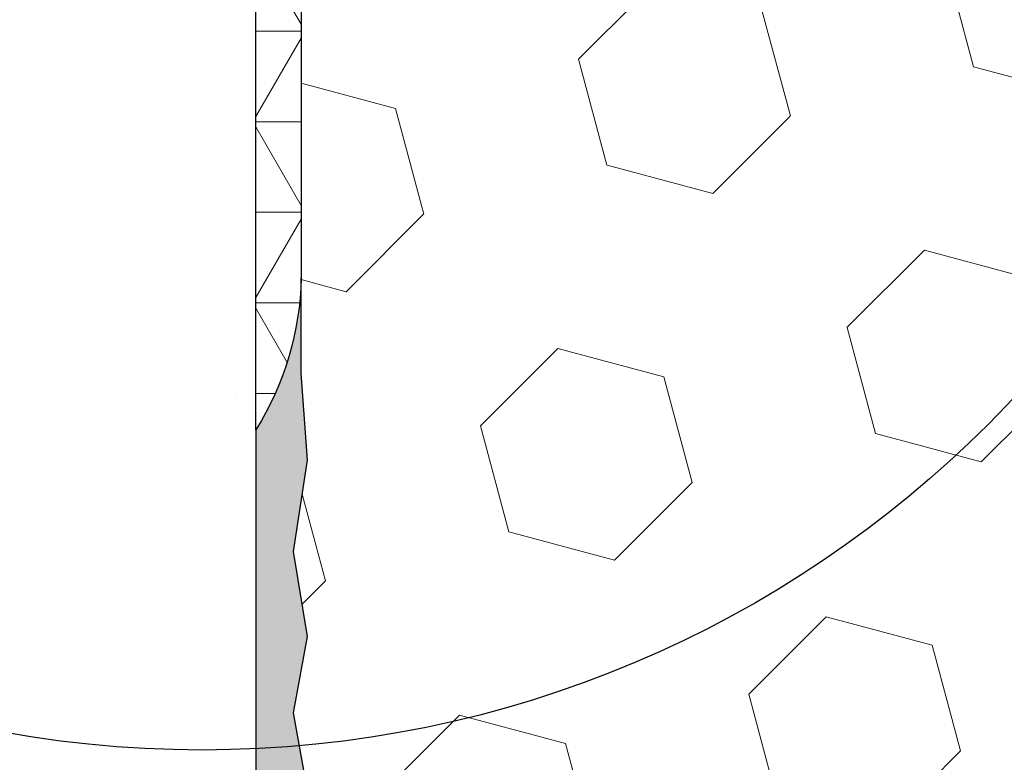
# Model space of a CAD drawing. Extents: x -3 to 2303, y -3 to 568.
# Drawn here: x 8 to 9, y 7 to 8 of the extents above; entities that cross this region are included whole.
import ezdxf

# ---------------------------------------------------------------- set-up
doc = ezdxf.new("R2010")
doc.units = 0
doc.header["$LTSCALE"] = 5
doc.header["$MEASUREMENT"] = 0
doc.layers.get('DEFPOINTS').update_dxf_attribs({"linetype": 'CONTINUOUS'})
for name, color, linetype, lineweight in [('CONCRETE - H', 130, 'CONTINUOUS', 9), ('CONCRETE - L', 132, 'CONTINUOUS', 20), ('CORNER BEAD - H', 50, 'CONTINUOUS', 15), ('CORNER BEAD - L', 52, 'CONTINUOUS', 25), ('EPOXY ADHESIVE - H', 50, 'CONTINUOUS', 15), ('EPOXY ADHESIVE - L', 52, 'CONTINUOUS', 25), ('FOAM INSERT - H', 150, 'CONTINUOUS', 9)]:
    doc.layers.add(name, color=color, linetype=linetype, lineweight=lineweight)
doc.layers.add('DIMS', color=50, linetype='CONTINUOUS')
doc.dimstyles.new('Copy of STANDARD', dxfattribs={"dimtxt": 2, "dimasz": 2, "dimexe": 1, "dimexo": 1, "dimgap": 1, "dimtad": 0, "dimzin": 0, "dimdsep": 46, "dimtxsty": 'Standard', "dimcen": 0.09, "dimclrd": 256, "dimclre": 256, "dimclrt": 256, "dimadec": 1, "dimazin": 0, "dimtfac": 1, "dimtofl": 0, "dimtmove": 0, "dimatfit": 3, "dimfxl": 1, "dimtolj": 1, "dimtzin": 0, "dimlwd": -1, "dimlwe": -1, "dimarcsym": 0})
pattern_1 = [(140, (0, 0), (0.09412820247389272, 1.07589027390113), [0.1125, -1.2375]), (85.00000000000001, (0, 0), (-1.128288200550018, -0.2081270004194999), [0.09, -0.9899999999999999]), (190.45144446, (0.007844016000000004, 0.08965752149999999), (-1.034159986452944, 0.867763270090668), [0.09561028799999999, -1.051713168]), (136.1842, (-0.3, 1.83697019872103e-17), (0.2482789211896149, 1.600861996007358), [0.16875, -1.85625]), (186.63563549, (-0.2793100395, 0.1334051175), (-1.461177901161826, 1.401992918511342), [0.143415513, -1.57757064]), (81.18416399000002, (-0.3, 1.83697019872103e-17), (-1.461177900404985, 1.40199291758216), [0.135, -1.4850000015]), (111, (-0.225, 0.15), (0.6039283359980082, 0.8953605781776924), [0.1125, -1.2375]), (56.00000000000004, (-0.225, 0.15), (-1.087725067570279, 0.3649729978823726), [0.09, -0.9899999999999999]), (161.45144474, (-0.174672639, 0.224613381), (-0.4837967292095307, 1.260333565094957), [0.09561028499999999, -1.051713168]), (127.5, (0, 0), (-0.4993407807469672, 0.01823978297593603), [0, -0.9779999999999999, 0, -1.005, 0, -0.9937499999999999]), (97.50000000000001, (0, 0), (-0.5916175678235404, 0.394604306163223), [0, -0.573, 0, -0.9555, 0, -0.37875]), (57.49999999999999, (-2.048221771573948e-17, -0.3345), (0.03383230760156968, 0.8007336542586135), [0, -0.3749999999999999, 0, -1.17, 0, -1.5525]), (47.5, (-2.966706870934463e-17, -0.4845), (-0.1501574734984765, 0.8747792540135794), [0, -0.4875, 0, -0.7769999999999999, 0, -1.1025])]

# ---------------------------------------------------------------- blocks, each defined once
blk = doc.blocks.new('*D8')
at = {"layer": 'DEFPOINTS', "color": 0, "transparency": 16777216}
for p in [(7.872428235132048, 8.479469600616085), (6.451606397823369, 8.228589857669407), (8.544322572163203, 8.228589857669407)]:
    blk.add_point(p, dxfattribs=at)
at = {"layer": 'DIMS', "transparency": 16777216}
for p, q in [((6.451606397823369, 8.599469600616084), (6.451606397823369, 8.719469600616085)), ((7.752428235132048, 8.479469600616085), (6.331606397823369, 8.479469600616085)), ((8.424322572163204, 8.228589857669407), (6.331606397823369, 8.228589857669407)), ((6.451606397823369, 8.108589857669408), (6.451606397823369, 7.988589857669407)), ((6.451606397823369, 7.127711407528237), (6.451606397823369, 7.988589857669407)), ((6.331606397823369, 7.127711407528237), (6.451606397823369, 7.127711407528237))]:
    blk.add_line(p, q, dxfattribs=at)
for points in [[(6.431606397823369, 8.599469600616084), (6.471606397823368, 8.599469600616084), (6.451606397823369, 8.479469600616085)], [(6.431606397823369, 8.108589857669408), (6.471606397823368, 8.108589857669408), (6.451606397823369, 8.228589857669407)]]:
    blk.add_solid(points, dxfattribs=at)
at = {"layer": 'DIMS', "transparency": 16777216, "insert": (5.831606397823367, 7.127711407528238), "char_height": 0.12, "attachment_point": 5, "rotation": 0.0009999999999999998}
blk.add_mtext('\\A1;1/4 IN \\P [6.4mm]', dxfattribs=at)

msp = doc.modelspace()

# ---------------------------------------------------------------- hatches: boundary and pattern name
at = {"layer": 'CONCRETE - H'}
h = msp.add_hatch(dxfattribs=at)
h.set_pattern_fill('AR-CONC', color=256, scale=0.15, angle=90)
h.set_pattern_definition(pattern_1)
edge = h.paths.add_edge_path()
edge.add_line((7.309622862497854, 7.729469600613348), (5.196112657497827, 7.729469600615815))
edge.add_line((5.196112657497827, 7.729469600615815), (5.198962999891251, 7.722945823828468))
edge.add_line((5.198962999891251, 7.722945823828468), (5.208977498117363, 7.701630428636463))
edge.add_line((5.208977498117363, 7.701630428636463), (5.219480144421087, 7.680845976669161))
edge.add_line((5.219480144421087, 7.680845976669161), (5.230483590767562, 7.66060622906889))
edge.add_line((5.230483590767562, 7.66060622906889), (5.242000489121935, 7.640924946978203))
edge.add_line((5.242000489121935, 7.640924946978203), (5.254043491449355, 7.621815891539427))
edge.add_line((5.254043491449355, 7.621815891539427), (5.266625249714966, 7.603292823894662))
edge.add_line((5.266625249714966, 7.603292823894662), (5.279758415883915, 7.585369505186236))
edge.add_line((5.279758415883915, 7.585369505186236), (5.293455641921344, 7.568059696556702))
edge.add_line((5.293455641921344, 7.568059696556702), (5.307729579792404, 7.551377159148387))
edge.add_line((5.307729579792404, 7.551377159148387), (5.322592881462239, 7.535335654103619))
edge.add_line((5.322592881462239, 7.535335654103619), (5.338058198895993, 7.519948942564497))
edge.add_line((5.338058198895993, 7.519948942564497), (5.354138184058815, 7.505230785673575))
edge.add_line((5.354138184058815, 7.505230785673575), (5.370845488915847, 7.491194944572953))
edge.add_line((5.370845488915847, 7.491194944572953), (5.388192765432237, 7.477855180405186))
edge.add_line((5.388192765432237, 7.477855180405186), (5.406192665573137, 7.4652252543126))
edge.add_line((5.406192665573137, 7.4652252543126), (5.42485784130368, 7.453318927437522))
edge.add_line((5.42485784130368, 7.453318927437522), (5.444200934157042, 7.442149949734358))
edge.add_line((5.444200934157042, 7.442149949734358), (5.464225650112169, 7.431722488397099))
edge.add_line((5.464225650112169, 7.431722488397099), (5.484910464246887, 7.42201365222968))
edge.add_line((5.484910464246887, 7.42201365222968), (5.506229429971032, 7.41299580810437))
edge.add_line((5.506229429971032, 7.41299580810437), (5.528156600694452, 7.404641322893667))
edge.add_line((5.528156600694452, 7.404641322893667), (5.550666029826992, 7.396922563470071))
edge.add_line((5.550666029826992, 7.396922563470071), (5.573731770778494, 7.389811896705851))
edge.add_line((5.573731770778494, 7.389811896705851), (5.597327876958811, 7.383281689473279))
edge.add_line((5.597327876958811, 7.383281689473279), (5.621428401777781, 7.37730430864508))
edge.add_line((5.621428401777781, 7.37730430864508), (5.646007398645249, 7.371852121093298))
edge.add_line((5.646007398645249, 7.371852121093298), (5.671038920971064, 7.366897493690431))
edge.add_line((5.671038920971064, 7.366897493690431), (5.696497022165072, 7.362412793308977))
edge.add_line((5.696497022165072, 7.362412793308977), (5.722355755637111, 7.358370386821207))
edge.add_line((5.722355755637111, 7.358370386821207), (5.748589174797036, 7.354742641099392))
edge.add_line((5.748589174797036, 7.354742641099392), (5.775171333054686, 7.351501923016258))
edge.add_line((5.775171333054686, 7.351501923016258), (5.802076283819904, 7.348620599444075))
edge.add_line((5.802076283819904, 7.348620599444075), (5.82927808050254, 7.346071037254887))
edge.add_line((5.82927808050254, 7.346071037254887), (5.856750776512438, 7.34382560332142))
edge.add_line((5.856750776512438, 7.34382560332142), (5.884468425259442, 7.341856664516172))
edge.add_line((5.884468425259442, 7.341856664516172), (5.912405080153398, 7.340136587711186))
edge.add_line((5.912405080153398, 7.340136587711186), (5.940534794604151, 7.338637739779188))
edge.add_line((5.940534794604151, 7.338637739779188), (5.968831622021547, 7.337332487592221))
edge.add_line((5.968831622021547, 7.337332487592221), (5.997269615815426, 7.336193198022784))
edge.add_line((5.997269615815426, 7.336193198022784), (6.025822829395644, 7.335192237943374))
edge.add_line((6.025822829395644, 7.335192237943374), (6.054465316172035, 7.334301974226491))
edge.add_line((6.054465316172035, 7.334301974226491), (6.083171129554451, 7.333494773744178))
edge.add_line((6.083171129554451, 7.333494773744178), (6.111914322952732, 7.33274300336916))
edge.add_line((6.111914322952732, 7.33274300336916), (6.140668949776725, 7.33201902997348))
edge.add_line((6.140668949776725, 7.33201902997348), (6.169409063436277, 7.331295220429865))
edge.add_line((6.169409063436277, 7.331295220429865), (6.198108717341235, 7.330543941610358))
edge.add_line((6.198108717341235, 7.330543941610358), (6.226741964901436, 7.329737560387684))
edge.add_line((6.226741964901436, 7.329737560387684), (6.255282859526734, 7.328848443634115))
edge.add_line((6.255282859526734, 7.328848443634115), (6.283705454626972, 7.327848958221921))
edge.add_line((6.283705454626972, 7.327848958221921), (6.311983803611991, 7.3267114710236))
edge.add_line((6.311983803611991, 7.3267114710236), (6.340091959891637, 7.325408348911651))
edge.add_line((6.340091959891637, 7.325408348911651), (6.368003976875762, 7.323911958758117))
edge.add_line((6.368003976875762, 7.323911958758117), (6.395693907974202, 7.322194667435724))
edge.add_line((6.395693907974202, 7.322194667435724), (6.423135806596807, 7.320228841816743))
edge.add_line((6.423135806596807, 7.320228841816743), (6.450303726153422, 7.317986848773444))
edge.add_line((6.450303726153422, 7.317986848773444), (6.477171720053889, 7.315441055178326))
edge.add_line((6.477171720053889, 7.315441055178326), (6.503713841708059, 7.312563827903887))
edge.add_line((6.503713841708059, 7.312563827903887), (6.529904144525773, 7.30932753382217))
edge.add_line((6.529904144525773, 7.30932753382217), (6.555716681916877, 7.305704539806129))
edge.add_line((6.555716681916877, 7.305704539806129), (6.581125507291215, 7.30166721272758))
edge.add_line((6.581125507291215, 7.30166721272758), (6.606104674058631, 7.29718791945902))
edge.add_line((6.606104674058631, 7.29718791945902), (6.630628235628976, 7.292239026873176))
edge.add_line((6.630628235628976, 7.292239026873176), (6.654670245412088, 7.286792901842091))
edge.add_line((6.654670245412088, 7.286792901842091), (6.67820475681782, 7.28082191123849))
edge.add_line((6.67820475681782, 7.28082191123849), (6.701205823256007, 7.274298421934418))
edge.add_line((6.701205823256007, 7.274298421934418), (6.723647498136508, 7.267194800802372))
edge.add_line((6.723647498136508, 7.267194800802372), (6.745503834869151, 7.259483414714623))
edge.add_line((6.745503834869151, 7.259483414714623), (6.766748886863795, 7.251136630543897))
edge.add_line((6.766748886863795, 7.251136630543897), (6.787356707530279, 7.242126815162237))
edge.add_line((6.787356707530279, 7.242126815162237), (6.807301350278451, 7.232426335442369))
edge.add_line((6.807301350278451, 7.232426335442369), (6.826556868518153, 7.222007558256337))
edge.add_line((6.826556868518153, 7.222007558256337), (6.845097315659231, 7.210842850476638))
edge.add_line((6.845097315659231, 7.210842850476638), (6.862896745111527, 7.198904578975771))
edge.add_line((6.862896745111527, 7.198904578975771), (6.879929210284896, 7.186165110626007))
edge.add_line((6.879929210284896, 7.186165110626007), (6.896169136837329, 7.172597206042155))
edge.add_line((6.896169136837329, 7.172597206042155), (6.911609703954149, 7.158193462224745))
edge.add_line((6.911609703954149, 7.158193462224745), (6.926271267605582, 7.142975222190216))
edge.add_line((6.926271267605582, 7.142975222190216), (6.940176313681647, 7.126966081859791))
edge.add_line((6.940176313681647, 7.126966081859791), (6.953347328072358, 7.110189637154008))
edge.add_line((6.953347328072358, 7.110189637154008), (6.965806796667728, 7.092669483994541))
edge.add_line((6.965806796667728, 7.092669483994541), (6.977577205357768, 7.074429218302157))
edge.add_line((6.977577205357768, 7.074429218302157), (6.988681040032496, 7.055492435998076))
edge.add_line((6.988681040032496, 7.055492435998076), (6.999140786581926, 7.035882733003518))
edge.add_line((6.999140786581926, 7.035882733003518), (7.008978930896067, 7.01562370523925))
edge.add_line((7.008978930896067, 7.01562370523925), (7.018217958864938, 6.994738948626491))
edge.add_line((7.018217958864938, 6.994738948626491), (7.026880356378548, 6.973252059086462))
edge.add_line((7.026880356378548, 6.973252059086462), (7.034988609326916, 6.95118663253993))
edge.add_line((7.034988609326916, 6.95118663253993), (7.042565203600052, 6.928566264908568))
edge.add_line((7.042565203600052, 6.928566264908568), (7.049632625087973, 6.905414552112688))
edge.add_line((7.049632625087973, 6.905414552112688), (7.056213359680694, 6.881755090074194))
edge.add_line((7.056213359680694, 6.881755090074194), (7.06232989326822, 6.857611474713394))
edge.add_line((7.06232989326822, 6.857611474713394), (7.068004711740578, 6.833007301951966))
edge.add_line((7.068004711740578, 6.833007301951966), (7.073260300987773, 6.807966167710674))
edge.add_line((7.073260300987773, 6.807966167710674), (7.078119146899823, 6.78251166791074))
edge.add_line((7.078119146899823, 6.78251166791074), (7.082603735366735, 6.756667398473382))
edge.add_line((7.082603735366735, 6.756667398473382), (7.086736552278531, 6.730456955319369))
edge.add_line((7.086736552278531, 6.730456955319369), (7.090540083525219, 6.703903934370146))
edge.add_line((7.090540083525219, 6.703903934370146), (7.094036814996819, 6.67703193154648))
edge.add_line((7.094036814996819, 6.67703193154648), (7.097249232583344, 6.649864542769365))
edge.add_line((7.097249232583344, 6.649864542769365), (7.100199822174801, 6.622425363960474))
edge.add_line((7.100199822174801, 6.622425363960474), (7.102911069661211, 6.594737991040347))
edge.add_line((7.102911069661211, 6.594737991040347), (7.105405460932584, 6.566826019930204))
edge.add_line((7.105405460932584, 6.566826019930204), (7.107705481878934, 6.538713046551493))
edge.add_line((7.107705481878934, 6.538713046551493), (7.109833618390276, 6.510422666824752))
edge.add_line((7.109833618390276, 6.510422666824752), (7.111812356356626, 6.481978476671429))
edge.add_line((7.111812356356626, 6.481978476671429), (7.113664181667996, 6.45340407201229))
edge.add_line((7.113664181667996, 6.45340407201229), (7.115411580214399, 6.424723048768783))
edge.add_line((7.115411580214399, 6.424723048768783), (7.117077037885849, 6.3959590028619))
edge.add_line((7.117077037885849, 6.3959590028619), (7.118683040572364, 6.367135530212636))
edge.add_line((7.118683040572364, 6.367135530212636), (7.12025207416395, 6.338276226742209))
edge.add_line((7.12025207416395, 6.338276226742209), (7.121806624550629, 6.309404688371387))
edge.add_line((7.121806624550629, 6.309404688371387), (7.123369177622411, 6.280544511021617))
edge.add_line((7.123369177622411, 6.280544511021617), (7.124962219269307, 6.251719290613892))
edge.add_line((7.124962219269307, 6.251719290613892), (7.126608235381337, 6.222952623069432))
edge.add_line((7.126608235381337, 6.222952623069432), (7.128329711848512, 6.194268104308776))
edge.add_line((7.128329711848512, 6.194268104308776), (7.130149134560842, 6.165689330253826))
edge.add_line((7.130149134560842, 6.165689330253826), (7.132088989408352, 6.137239896824894))
edge.add_line((7.132088989408352, 6.137239896824894), (7.134171762281042, 6.108943399943655))
edge.add_line((7.134171762281042, 6.108943399943655), (7.136419939068936, 6.080823435530874))
edge.add_line((7.136419939068936, 6.080823435530874), (7.138856005662042, 6.052903599507772))
edge.add_line((7.138856005662042, 6.052903599507772), (7.14150244795038, 6.025207487795342))
edge.add_line((7.14150244795038, 6.025207487795342), (7.144381751823957, 5.997758696314577))
edge.add_line((7.144381751823957, 5.997758696314577), (7.147515416235017, 5.97057960872371))
edge.add_line((7.147515416235017, 5.97057960872371), (7.150909709443759, 5.943673900704198))
edge.add_line((7.150909709443759, 5.943673900704198), (7.154558933592433, 5.917030549863512))
edge.add_line((7.154558933592433, 5.917030549863512), (7.158457068734169, 5.890638138184386))
edge.add_line((7.158457068734169, 5.890638138184386), (7.162598094922096, 5.864485247649327))
edge.add_line((7.162598094922096, 5.864485247649327), (7.166975992209355, 5.838560460241297))
edge.add_line((7.166975992209355, 5.838560460241297), (7.171584740649074, 5.812852357942802))
edge.add_line((7.171584740649074, 5.812852357942802), (7.176418320294381, 5.787349522737031))
edge.add_line((7.176418320294381, 5.787349522737031), (7.181470711198415, 5.762040536606037))
edge.add_line((7.181470711198415, 5.762040536606037), (7.186735893414301, 5.736913981533235))
edge.add_line((7.186735893414301, 5.736913981533235), (7.192207846995181, 5.711958439500677))
edge.add_line((7.192207846995181, 5.711958439500677), (7.197880551994182, 5.68716249249178))
edge.add_line((7.197880551994182, 5.68716249249178), (7.203747988464432, 5.662514722488822))
edge.add_line((7.203747988464432, 5.662514722488822), (7.20980413645907, 5.638003711474539))
edge.add_line((7.20980413645907, 5.638003711474539), (7.216042976031229, 5.613618041431891))
edge.add_line((7.216042976031229, 5.613618041431891), (7.222458487234036, 5.589346294343386))
edge.add_line((7.222458487234036, 5.589346294343386), (7.229044650120628, 5.565177052191984))
edge.add_line((7.229044650120628, 5.565177052191984), (7.235795444744134, 5.541098896960193))
edge.add_line((7.235795444744134, 5.541098896960193), (7.24270485115769, 5.517100410630746))
edge.add_line((7.24270485115769, 5.517100410630746), (7.249766849414424, 5.493170175186606))
edge.add_line((7.249766849414424, 5.493170175186606), (7.256975419567471, 5.469296772610278))
edge.add_line((7.256975419567471, 5.469296772610278), (7.264324541669964, 5.445468784884724))
edge.add_line((7.264324541669964, 5.445468784884724), (7.271808195775034, 5.421674793992452))
edge.add_line((7.271808195775034, 5.421674793992452), (7.279420361935813, 5.397903381916194))
edge.add_line((7.279420361935813, 5.397903381916194), (7.287155020205432, 5.374143130638686))
edge.add_line((7.287155020205432, 5.374143130638686), (7.295006150637029, 5.350382622142888))
edge.add_line((7.295006150637029, 5.350382622142888), (7.30296773328373, 5.326610438411308))
edge.add_line((7.30296773328373, 5.326610438411308), (7.311033748198675, 5.302815161426679))
edge.add_line((7.311033748198675, 5.302815161426679), (7.319198175434984, 5.278985373171736))
edge.add_line((7.319198175434984, 5.278985373171736), (7.327454995045798, 5.255109655629212))
edge.add_line((7.327454995045798, 5.255109655629212), (7.335798187084251, 5.23117659078207))
edge.add_line((7.335798187084251, 5.23117659078207), (7.344221731603476, 5.207174760612816))
edge.add_line((7.344221731603476, 5.207174760612816), (7.352719608656592, 5.183092747103956))
edge.add_line((7.352719608656592, 5.183092747103956), (7.361285798296752, 5.15891913223868))
edge.add_line((7.361285798296752, 5.15891913223868), (7.369914280577071, 5.134642497999494))
edge.add_line((7.369914280577071, 5.134642497999494), (7.378599035550689, 5.110251426369132))
edge.add_line((7.378599035550689, 5.110251426369132), (7.387334043270734, 5.085734499330329))
edge.add_line((7.387334043270734, 5.085734499330329), (7.39611387025294, 5.061081315643378))
edge.add_line((7.39611387025294, 5.061081315643378), (7.404945289176496, 5.036302636462779))
edge.add_line((7.404945289176496, 5.036302636462779), (7.413846606246807, 5.011429219154252))
edge.add_line((7.413846606246807, 5.011429219154252), (7.422836579468921, 4.986492604389923))
edge.add_line((7.422836579468921, 4.986492604389923), (7.431933966847868, 4.961524332842146))
edge.add_line((7.431933966847868, 4.961524332842146), (7.441157526388686, 4.936555945183045))
edge.add_line((7.441157526388686, 4.936555945183045), (7.450526016096418, 4.911618982084292))
edge.add_line((7.450526016096418, 4.911618982084292), (7.460058193976089, 4.88674498421824))
edge.add_line((7.460058193976089, 4.88674498421824), (7.469772818032745, 4.861965492257013))
edge.add_line((7.469772818032745, 4.861965492257013), (7.47968864627142, 4.837312046872512))
edge.add_line((7.47968864627142, 4.837312046872512), (7.489824436697152, 4.812816188737088))
edge.add_line((7.489824436697152, 4.812816188737088), (7.500198947314981, 4.78850945852264))
edge.add_line((7.500198947314981, 4.78850945852264), (7.510830936129938, 4.764423396901293))
edge.add_line((7.510830936129938, 4.764423396901293), (7.52173916114706, 4.740589544545173))
edge.add_line((7.52173916114706, 4.740589544545173), (7.532942380371392, 4.717039442126406))
edge.add_line((7.532942380371392, 4.717039442126406), (7.544459351807966, 4.69380463031689))
edge.add_line((7.544459351807966, 4.69380463031689), (7.55630883346182, 4.670916649788978))
edge.add_line((7.55630883346182, 4.670916649788978), (7.568509583337985, 4.648407041214341))
edge.add_line((7.568509583337985, 4.648407041214341), (7.581080359441504, 4.626307345265559))
edge.add_line((7.581080359441504, 4.626307345265559), (7.594039919777416, 4.604649102614303))
edge.add_line((7.594039919777416, 4.604649102614303), (7.607407022350756, 4.583463853932926))
edge.add_line((7.607407022350756, 4.583463853932926), (7.621200425166556, 4.562783139893554))
edge.add_line((7.621200425166556, 4.562783139893554), (7.63543888622986, 4.542638501168085))
edge.add_line((7.63543888622986, 4.542638501168085), (7.650141163545705, 4.523061478428644))
edge.add_line((7.650141163545705, 4.523061478428644), (7.66532601511912, 4.504083612347358))
edge.add_line((7.66532601511912, 4.504083612347358), (7.681012198955148, 4.485736443596124))
edge.add_line((7.681012198955148, 4.485736443596124), (7.697218473058825, 4.468051512847524))
edge.add_line((7.697218473058825, 4.468051512847524), (7.713963586155323, 4.451060346654231))
edge.add_line((7.713963586155323, 4.451060346654231), (7.731258770431317, 4.434783035516375))
edge.add_line((7.731258770431317, 4.434783035516375), (7.749094185249835, 4.419207608641955))
edge.add_line((7.749094185249835, 4.419207608641955), (7.767456324847309, 4.404316518924361))
edge.add_line((7.767456324847309, 4.404316518924361), (7.78633168346018, 4.390092219256985))
edge.add_line((7.78633168346018, 4.390092219256985), (7.805706755324884, 4.376517162533446))
edge.add_line((7.805706755324884, 4.376517162533446), (7.82556803467785, 4.36357380164668))
edge.add_line((7.82556803467785, 4.36357380164668), (7.845902015755527, 4.351244589490534))
edge.add_line((7.845902015755527, 4.351244589490534), (7.866695192794346, 4.339511978958399))
edge.add_line((7.866695192794346, 4.339511978958399), (7.887934060030744, 4.328358422943438))
edge.add_line((7.887934060030744, 4.328358422943438), (7.909605111701161, 4.317766374339271))
edge.add_line((7.909605111701161, 4.317766374339271), (7.931694842042027, 4.307718286039062))
edge.add_line((7.931694842042027, 4.307718286039062), (7.954189745289789, 4.298196610936657))
edge.add_line((7.954189745289789, 4.298196610936657), (7.966178235132045, 4.293475502992578))
edge.add_line((7.966178235132045, 4.293475502992578), (7.966178235132046, 7.17638078254537))
edge.add_arc((8.143726347182097, 8.053376031816944), 0.8947871251518136, 201.2226267243482, 258.55512910549203, ccw=False)
h = msp.add_hatch(dxfattribs=at)
h.set_pattern_fill('AR-CONC', color=256, scale=0.15, angle=90, style=0)
h.set_pattern_definition(pattern_1)
edge = h.paths.add_edge_path()
edge.add_line((7.966178235132048, 7.72946960061258), (7.309622862497812, 7.729469600613347))
edge.add_arc((8.143726347182122, 8.053376031816873), 0.8947871251518503, 201.2226267243425, 258.5551291054909)
edge.add_line((7.966178235132048, 7.176380782545266), (7.966178235132048, 7.72946960061258))
at = {"layer": 'CORNER BEAD - H'}
h = msp.add_hatch(dxfattribs=at)
h.set_pattern_fill('NET3', color=256, scale=0.5833333333333331, style=0)
h.set_pattern_definition([(0, (903.4820175476995, -6569.514570100831), (0, 0.07291666666666664), []), (59.99999999999999, (903.4820175476995, -6569.514570100831), (-0.0631476856926153, 0.03645833333333333), []), (120, (903.4820175476995, -6569.514570100831), (-0.06314768569261531, -0.03645833333333331), [])])
edge = h.paths.add_edge_path()
edge.add_arc((8.22125924587004, 7.921363756419415), 0.2187499999880742, 492.4543102890195, 539.999999993052)
edge.add_line((8.00250924588251, 7.921363756445944), (8.00260975779355, 7.44304272961292))
edge.add_arc((7.765327836907144, 7.447313706550196), 0.237320355687286, 327.80214052162, 358.9688108990051, ccw=False)
edge.add_line((7.96615142445955, 7.320858821686235), (7.966151424460611, 8.22944211843683))
edge.add_arc((8.1285854283113, 8.342800582927358), 0.1980781337720418, 214.9101854527949, 282.877499565801)
edge.add_arc((8.349228386712714, 7.781486169745546), 0.4083333332790549, 475.6097721963431, 492.4543102989601)
at = {"layer": 'EPOXY ADHESIVE - H'}
h = msp.add_hatch(dxfattribs=at)
h.set_pattern_fill('AR-SAND', color=256, scale=0.01749999999999999)
h.set_pattern_definition([(37.49999999999999, (903.4820175476995, -6569.368736767497), (-0.001102383766918143, 0.03371941595773027), [0, -0.0266, 0, -0.02975, 0, -0.0284375]), (7.499999999999999, (903.4820175476995, -6569.368736767497), (0.03097109234218522, 0.04938755614152044), [0, -0.01435, 0, -0.023975, 0, -0.009187499999999998]), (327.5, (903.4604925476993, -6569.368736767497), (0.05449748258065115, 9.903343689688647e-05), [0, -0.008749999999999999, 0, -0.0315, 0, -0.04112499999999999]), (317.5, (903.4604925476993, -6569.368736767497), (0.05260721558001513, 0.01535932238634936), [0, -0.004374999999999999, 0, -0.02064999999999999, 0, -0.023625])])
edge = h.paths.add_edge_path()
edge.add_line((7.966178235132285, 4.728606433741469), (8.00742069259084, 4.728606433741519))
edge.add_line((8.00742069259084, 4.728606433741519), (8.008088436770262, 4.890327791965946))
edge.add_line((8.008088436770262, 4.890327791965946), (7.996497233807734, 5.010334303140422))
edge.add_line((7.996497233807734, 5.010334303140422), (8.00766729137501, 5.132834799785564))
edge.add_line((8.00766729137501, 5.132834799785564), (7.996497233807734, 5.264175475957797))
edge.add_line((7.996497233807734, 5.264175475957797), (8.00766729137501, 5.38541290154219))
edge.add_line((8.00766729137501, 5.38541290154219), (7.996497233807734, 5.526856828303325))
edge.add_line((7.996497233807734, 5.526856828303325), (8.00766729137501, 5.628165828664373))
edge.add_line((8.00766729137501, 5.628165828664373), (7.996497233807734, 5.783182497743405))
edge.add_line((7.996497233807734, 5.783182497743405), (8.00766729137501, 5.928000500599127))
edge.add_line((8.00766729137501, 5.928000500599127), (7.996497233807734, 6.056500848359692))
edge.add_line((7.996497233807734, 6.056500848359692), (8.00766729137501, 6.174803057055994))
edge.add_line((8.00766729137501, 6.174803057055994), (7.996497233807734, 6.317581484814451))
edge.add_line((7.996497233807734, 6.317581484814451), (8.00766729137501, 6.45016124634854))
edge.add_line((8.00766729137501, 6.45016124634854), (7.996497233807734, 6.546098241016525))
edge.add_line((7.996497233807734, 6.546098241016525), (8.007667291374876, 6.630229000512392))
edge.add_line((8.007667291374876, 6.630229000512392), (7.996497233807606, 6.727537133673519))
edge.add_line((7.996497233807606, 6.727537133673519), (8.007667291374876, 6.821804091146097))
edge.add_line((8.007667291374876, 6.821804091146097), (7.996497233807606, 6.933302796041536))
edge.add_line((7.996497233807606, 6.933302796041536), (8.007667291374876, 7.030610929201602))
edge.add_line((8.007667291374876, 7.030610929201602), (7.996497233807606, 7.093008010199528))
edge.add_line((7.996497233807606, 7.093008010199528), (8.007667291374876, 7.154462005168949))
edge.add_line((8.007667291374876, 7.154462005168949), (7.996497233807606, 7.222968322611774))
edge.add_line((7.996497233807606, 7.222968322611774), (8.007667291374876, 7.296330821443634))
edge.add_line((8.007667291374876, 7.296330821443634), (8.002609757793547, 7.366382239586548))
edge.add_line((8.002609757793547, 7.366382239586548), (8.002609757793547, 7.44304272961292))
edge.add_arc((7.765327836907787, 7.447313706551129), 0.2373203556866599, 327.8021405219166, 358.9688108987774, ccw=False)
edge.add_line((7.966151424460609, 7.320858821688359), (7.966178235132285, 4.728606433741469))
at = {"layer": 'FOAM INSERT - H'}
h = msp.add_hatch(dxfattribs=at)
h.set_pattern_fill('HEX', color=256, scale=0.7055118110236221, angle=45, style=0)
h.set_pattern_definition([(45, (-13.95567187743359, 0.9906448557910057), (-0.1080089965321716, 0.1080089965321716), [0.08818897637795277, -0.1763779527559055]), (165, (-13.95567187743359, 0.9906448557910057), (-0.03953403656804021, -0.1475430331002118), [0.08818897637795277, -0.1763779527559055]), (105, (-13.89331285421084, 1.053003879013756), (-0.1475430331002118, -0.03953403656804012), [0.08818897637795277, -0.1763779527559055])])
edge = h.paths.add_edge_path()
edge.add_arc((8.544676971826846, 7.315362633757116), 0.6998091429026002, 56.96724321351262, 114.9077330063136)
edge.add_arc((8.301131537028308, 7.845241571370135), 0.1166666666690192, 116.0227571379374, 175.8048724033322)
edge.add_line((8.184777455154364, 7.853776133042044), (8.179987941797204, 7.788479349162136))
edge.add_arc((8.07090599004286, 7.796480500734366), 0.1093750000000865, 255.5224878212723, 355.8048724007217, ccw=False)
edge.add_arc((8.057234115030024, 7.743529556537608), 0.05468749998687578, 180.0240795990774, 255.5224878387903, ccw=False)
edge.add_line((8.00254661987275, 7.743506573116374), (8.002609757793547, 7.443042729612918))
edge.add_line((8.002609757793547, 7.443042729612918), (8.002609757793547, 7.366382239586548))
edge.add_line((8.002609757793547, 7.366382239586548), (8.007667291374876, 7.296330821443634))
edge.add_line((8.007667291374876, 7.296330821443634), (7.996497233807606, 7.222968322611774))
edge.add_line((7.996497233807606, 7.222968322611774), (8.007667291374876, 7.154462005168949))
edge.add_line((8.007667291374876, 7.154462005168949), (7.996497233807606, 7.093008010199528))
edge.add_line((7.996497233807606, 7.093008010199528), (8.007667291374876, 7.030610929201602))
edge.add_line((8.007667291374876, 7.030610929201602), (7.996497233807606, 6.933302796041536))
edge.add_line((7.996497233807606, 6.933302796041536), (8.007667291374876, 6.821804091146097))
edge.add_line((8.007667291374876, 6.821804091146097), (7.996497233807606, 6.727537133673519))
edge.add_line((7.996497233807606, 6.727537133673519), (8.007667291374876, 6.630229000512392))
edge.add_line((8.007667291374876, 6.630229000512392), (7.996497233807734, 6.546098241016525))
edge.add_line((7.996497233807734, 6.546098241016525), (8.00766729137501, 6.45016124634854))
edge.add_line((8.00766729137501, 6.45016124634854), (7.996497233807734, 6.317581484814451))
edge.add_line((7.996497233807734, 6.317581484814451), (8.00766729137501, 6.174803057055994))
edge.add_line((8.00766729137501, 6.174803057055994), (7.996497233807734, 6.056500848359692))
edge.add_line((7.996497233807734, 6.056500848359692), (8.00766729137501, 5.928000500599127))
edge.add_line((8.00766729137501, 5.928000500599127), (7.996497233807734, 5.783182497743405))
edge.add_line((7.996497233807734, 5.783182497743405), (8.00766729137501, 5.628165828664373))
edge.add_line((8.00766729137501, 5.628165828664373), (7.996497233807734, 5.526856828303325))
edge.add_line((7.996497233807734, 5.526856828303325), (8.00766729137501, 5.38541290154219))
edge.add_line((8.00766729137501, 5.38541290154219), (7.996497233807734, 5.264175475957797))
edge.add_line((7.996497233807734, 5.264175475957797), (8.00766729137501, 5.132834799785564))
edge.add_line((8.00766729137501, 5.132834799785564), (7.996497233807734, 5.010334303140422))
edge.add_line((7.996497233807734, 5.010334303140422), (8.008088436770262, 4.890327791965946))
edge.add_line((8.008088436770262, 4.890327791965946), (8.007420692590843, 4.728606433741518))
edge.add_line((8.007420692590843, 4.728606433741518), (11.42473003065746, 4.728606433745519))
edge.add_line((11.42473003065746, 4.728606433745519), (11.42421441215176, 4.890327791965946))
edge.add_line((11.42421441215176, 4.890327791965946), (11.43580561511428, 5.010334303140422))
edge.add_line((11.43580561511428, 5.010334303140422), (11.42463555754701, 5.132834799785564))
edge.add_line((11.42463555754701, 5.132834799785564), (11.43580561511428, 5.264175475957797))
edge.add_line((11.43580561511428, 5.264175475957797), (11.42463555754701, 5.38541290154219))
edge.add_line((11.42463555754701, 5.38541290154219), (11.43580561511428, 5.526856828303325))
edge.add_line((11.43580561511428, 5.526856828303325), (11.42463555754701, 5.628165828664373))
edge.add_line((11.42463555754701, 5.628165828664373), (11.43580561511428, 5.783182497743405))
edge.add_line((11.43580561511428, 5.783182497743405), (11.42463555754701, 5.928000500599127))
edge.add_line((11.42463555754701, 5.928000500599127), (11.43580561511428, 6.056500848359692))
edge.add_line((11.43580561511428, 6.056500848359692), (11.42463555754701, 6.174803057055994))
edge.add_line((11.42463555754701, 6.174803057055994), (11.43580561511428, 6.317581484814451))
edge.add_line((11.43580561511428, 6.317581484814451), (11.42463555754701, 6.45016124634854))
edge.add_line((11.42463555754701, 6.45016124634854), (11.43580561511428, 6.546098241016525))
edge.add_line((11.43580561511428, 6.546098241016525), (11.42463555754714, 6.630229000512392))
edge.add_line((11.42463555754714, 6.630229000512392), (11.43580561511441, 6.727537133673519))
edge.add_line((11.43580561511441, 6.727537133673519), (11.42463555754714, 6.821804091146097))
edge.add_line((11.42463555754714, 6.821804091146097), (11.43580561511441, 6.933302796041536))
edge.add_line((11.43580561511441, 6.933302796041536), (11.42463555754714, 7.030610929201602))
edge.add_line((11.42463555754714, 7.030610929201602), (11.43580561511441, 7.093008010199528))
edge.add_line((11.43580561511441, 7.093008010199528), (11.42463555754714, 7.154462005168949))
edge.add_line((11.42463555754714, 7.154462005168949), (11.43580561511441, 7.222968322611774))
edge.add_line((11.43580561511441, 7.222968322611774), (11.42463555754714, 7.296330821443634))
edge.add_line((11.42463555754714, 7.296330821443634), (11.42969309112847, 7.366382239586548))
edge.add_line((11.42969309112847, 7.366382239586548), (11.42969309112847, 7.443042729612918))
edge.add_line((11.42969309112847, 7.443042729612918), (11.42975580994815, 7.741512134101962))
edge.add_arc((11.37510610303875, 7.743544913242543), 0.05468750000062241, 284.4775121789785, 357.8697782388804, ccw=False)
edge.add_arc((11.36143422805296, 7.796495857445267), 0.1093750000128472, 184.1951275933096, 284.4775121731132, ccw=False)
edge.add_line((11.25235227628506, 7.788494705883467), (11.24756276292763, 7.853791489765496))
edge.add_arc((11.13120868105674, 7.845256928088675), 0.1166666666663346, 4.195127599183119, 63.97724286432159)
edge.add_arc((10.88767967874389, 7.315463285398651), 0.6997248611373981, 65.09054592136951, 123.037261860244)
edge.add_arc((10.65139141907444, 7.690399964679491), 0.2566666666660394, 124.4494110252044, 163.1512340908385)
edge.add_arc((10.30106276870233, 7.796495857454849), 0.1093749999995718, 196.8487659096294, 343.15123409095037, ccw=False)
edge.add_arc((9.950734118329173, 7.690399964677562), 0.2566666666676111, 16.84876590925812, 55.5505889746266)
edge.add_arc((9.716178235134448, 7.326137383595499), 0.6898459503074409, 56.60002460399411, 123.399975396166)
edge.add_arc((9.481622351936835, 7.690399964677345), 0.2566666666661911, 124.4494110252446, 163.1512340905956)
edge.add_arc((9.131293701564825, 7.79649585745485), 0.1093749999999545, 196.8487659089901, 343.1512340904297, ccw=False)
edge.add_arc((8.780965051191448, 7.690399964679362), 0.256666666666917, 16.84876590913228, 55.55058897497904)

# ---------------------------------------------------------------- linework, layer by layer
at = {"layer": 'CONCRETE - L'}
msp.add_line((7.966178235135804, 7.729469600612582), (7.966178235132045, 4.510841000994787), dxfattribs=at)
at = {"layer": 'CORNER BEAD - L'}
msp.add_lwpolyline([(8.073602544933099, 8.082760971894782, 0.2104855679400476), (8.00250924588251, 7.921363756445944), (8.002609757793547, 7.443042729612918, -0.1368348068182198), (7.96615142445955, 7.320858821686235), (7.966151424460609, 8.229442118436832, 0.3055747383860542), (8.172730567885896, 8.149704353729117, 0.07363079451395778), (8.073602544933099, 8.082760971894782, 0.07280666740596642)], format="xyb", dxfattribs=at)
at = {"layer": 'DIMS', "linetype": 'Continuous'}
msp.add_circle((7.922858414150795, 7.95785267848666), 0.8947871251517899, dxfattribs=at)
at = {"layer": 'EPOXY ADHESIVE - L'}
msp.add_lwpolyline([(7.996497233807734, 6.056500848359692), (8.00766729137501, 6.174803057055994), (7.996497233807734, 6.317581484814451), (8.00766729137501, 6.45016124634854), (7.996497233807734, 6.546098241016525), (8.007667291374876, 6.630229000512392), (7.996497233807606, 6.727537133673519), (8.007667291374876, 6.821804091146097), (7.996497233807606, 6.933302796041536), (8.007667291374876, 7.030610929201602), (7.996497233807606, 7.093008010199528), (8.007667291374876, 7.154462005168949), (7.996497233807606, 7.222968322611774), (8.007667291374876, 7.296330821443634), (8.002609757793547, 7.366382239586548), (8.002609757793547, 7.443042729612918, -0.1368348068160092), (7.966151424460609, 7.320858821688359), (7.966151424460744, 4.933608785105834)], format="xyb", dxfattribs=at)

# ---------------------------------------------------------------- dimensions: what is measured, and where the dimension line sits
at = {"layer": 'DIMS'}
dim = msp.add_linear_dim(base=(6.451606397823369, 8.228589857669407), p1=(7.872428235132048, 8.479469600616085), p2=(8.544322572163203, 8.228589857669407), angle=90, text='1/4 IN \\P [6.4mm]', dimstyle='Copy of STANDARD', override={"dimtxt": 0.12, "dimasz": 0.12, "dimexe": 0.12, "dimexo": 0.12, "dimgap": 0.12, "dimdec": 4, "dimlunit": 5, "dimpost": ' IN', "dimtmove": 1, "dimfrac": 2}, dxfattribs=at)
dim.commit()
dim.dimension.update_dxf_attribs({"geometry": '*D8', "text_midpoint": (6.170286016098387, 7.127711407528238), "dimtype": 160, "text_rotation": 0.001})

doc.saveas('drawing.dxf')
